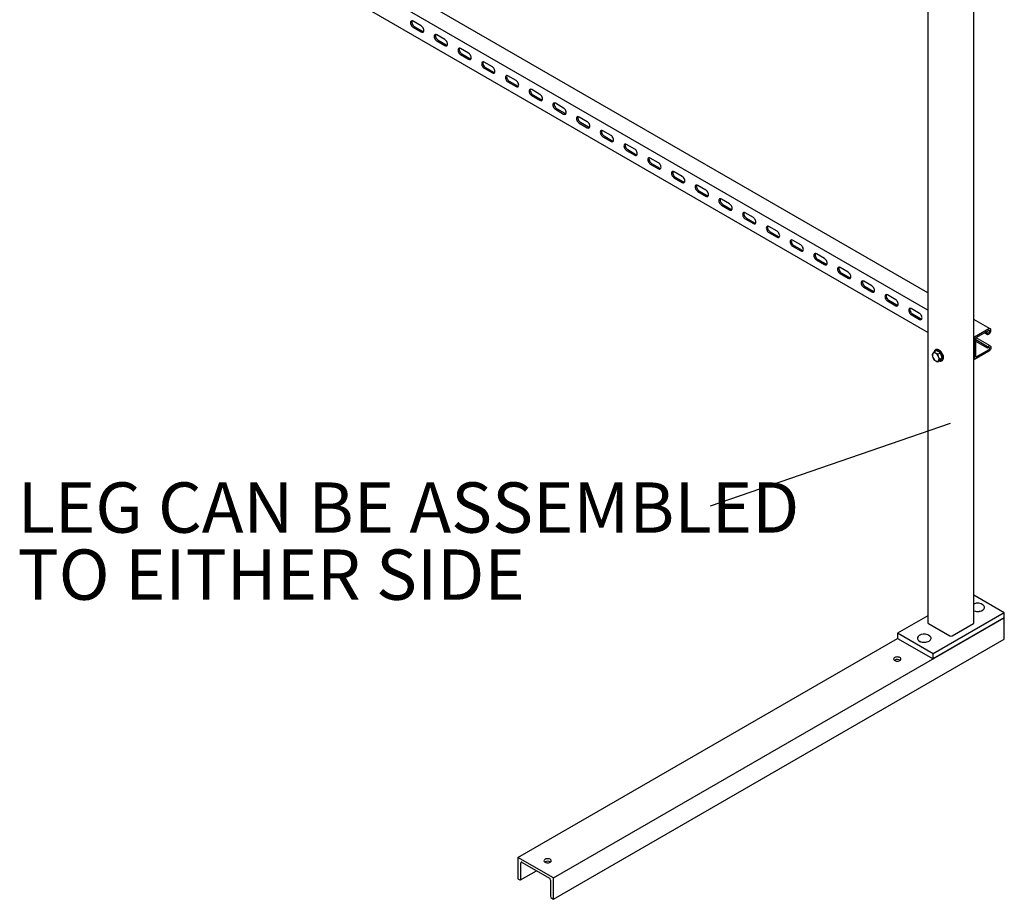
# Model space of a CAD drawing. Units: inches. Extents: x 0.2 to 9.1, y 0.2 to 10.8.
# Drawn here: x 6.4 to 8, y 2 to 3.5 of the extents above; entities that cross this region are included whole.
import ezdxf

# ---------------------------------------------------------------- set-up
doc = ezdxf.new("R2010")
doc.units = ezdxf.units.IN
doc.header["$MEASUREMENT"] = 0
doc.layers.add('FORMAT', color=7, linetype='Continuous')
doc.styles.add('SLDTEXTSTYLE0', font='TXT', dxfattribs={"width": 0.605})
doc.dimstyles.new('SLDDIMSTYLE2', dxfattribs={"dimtxt": 0.18, "dimasz": 0.098425, "dimexe": 0, "dimexo": 0.0625, "dimgap": 0, "dimtad": 0, "dimtih": 1, "dimtoh": 1, "dimdec": 0, "dimrnd": 1e-09, "dimzin": 0, "dimdsep": 46, "dimlunit": 5, "dimtxsty": 'Standard', "dimblk1": 'NONE', "dimblk2": 'NONE', "dimsah": 1, "dimcen": 0.09, "dimadec": 0, "dimazin": 0, "dimtfac": 0.098425, "dimtdec": 0, "dimtofl": 0, "dimtmove": 0, "dimatfit": 3, "dimldrblk": 'NONE', "dimfxl": 0, "dimfrac": 2, "dimtolj": 1, "dimtzin": 0, "dimarcsym": 0})

# ---------------------------------------------------------------- blocks, each defined once
blk = doc.blocks.new('SW_NOTE_4')
at = {"layer": 'FORMAT', "color": 0, "char_height": 0.083333, "attachment_point": 1, "style": 'SLDTEXTSTYLE0'}
for s, insert in [('LEG CAN BE ASSEMBLED', (-1.1466, 0.0393)), ('TO EITHER SIDE', (-1.1466, -0.0718))]:
    blk.add_mtext(s, dxfattribs=dict(at, insert=insert))
blk = doc.blocks.new('_NONE')

msp = doc.modelspace()

# ---------------------------------------------------------------- linework, layer by layer
at = {"color": 7, "linetype": 'Continuous', "lineweight": 25}
for p, q in [((7.97961051, 2.49033624), (7.97961051, 4.07947205)), ((7.90334427, 3.77913896), (7.90334427, 2.49033624)), ((7.90334428, 3.0372392), (6.99747594, 3.56018586)), ((7.90334427, 3.00854798), (6.98015747, 3.54149238)), ((7.90334427, 2.97169022), (6.95790952, 3.51747808)), ((7.0643458, 3.47942421), (7.05084203, 3.48721977)), ((7.05084203, 3.47729657), (7.0643458, 3.46950101)), ((7.05289657, 3.47848263), (7.06640034, 3.47068707)), ((7.10362953, 3.45674619), (7.09012574, 3.46454176)), ((7.09012574, 3.45461857), (7.10362953, 3.446823)), ((7.09218028, 3.45580463), (7.10568407, 3.44800905)), ((7.14291324, 3.43406819), (7.12940945, 3.44186376)), ((7.12940945, 3.43194057), (7.14291324, 3.42414499)), ((7.13146399, 3.43312663), (7.14496778, 3.42533105)), ((7.18219695, 3.41139019), (7.16869318, 3.41918575)), ((7.16869318, 3.40926255), (7.18219695, 3.40146699)), ((7.17074772, 3.41044861), (7.18425148, 3.40265305)), ((7.22148065, 3.38871219), (7.20797687, 3.39650775)), ((7.20797687, 3.38658456), (7.22148065, 3.37878899)), ((7.21003141, 3.38777062), (7.22353519, 3.37997505)), ((7.26076436, 3.36603419), (7.24726059, 3.37382975)), ((7.24726059, 3.36390655), (7.26076436, 3.35611099)), ((7.24931513, 3.36509261), (7.2628189, 3.35729705)), ((7.30004807, 3.34335618), (7.2865443, 3.35115175)), ((7.28859884, 3.34241461), (7.30210261, 3.33461905)), ((7.2865443, 3.34122855), (7.30004807, 3.33343299)), ((7.33933178, 3.32067818), (7.32582801, 3.32847374)), ((7.32582801, 3.31855055), (7.33933178, 3.31075498)), ((7.32788255, 3.3197366), (7.34138632, 3.31194104)), ((7.37861549, 3.29800018), (7.36511172, 3.30579574)), ((7.36511172, 3.29587254), (7.37861549, 3.28807698)), ((7.36716625, 3.2970586), (7.38067003, 3.28926304)), ((7.4178992, 3.27532217), (7.40439543, 3.28311774)), ((7.40439543, 3.27319454), (7.4178992, 3.26539898)), ((7.40644997, 3.2743806), (7.41995374, 3.26658504)), ((7.45718291, 3.25264417), (7.44367914, 3.26043973)), ((7.44367914, 3.25051654), (7.45718291, 3.24272097)), ((7.44573367, 3.2517026), (7.45923745, 3.24390703)), ((7.49646662, 3.22996617), (7.48296285, 3.23776173)), ((7.48501739, 3.22902459), (7.49852116, 3.22122903)), ((7.48296285, 3.22783853), (7.49646662, 3.22004297)), ((7.53575033, 3.20728817), (7.52224656, 3.21508373)), ((7.52224656, 3.20516053), (7.53575033, 3.19736497)), ((7.5243011, 3.20634659), (7.53780487, 3.19855103)), ((7.57503405, 3.18461016), (7.56153027, 3.19240572)), ((7.56153027, 3.18248253), (7.57503405, 3.17468696)), ((7.56358481, 3.18366859), (7.57708859, 3.17587302)), ((7.61431774, 3.16193216), (7.60081397, 3.16972772)), ((7.60081397, 3.15980453), (7.61431774, 3.15200897)), ((7.60286851, 3.16099059), (7.61637228, 3.15319503)), ((7.65360147, 3.13925415), (7.64009768, 3.14704972)), ((7.64009768, 3.13712653), (7.65360147, 3.12933095)), ((7.64215222, 3.13831259), (7.65565601, 3.13051701)), ((7.69288518, 3.11657615), (7.67938139, 3.12437172)), ((7.67938139, 3.11444852), (7.69288518, 3.10665295)), ((7.68143593, 3.11563458), (7.69493972, 3.10783901)), ((7.73216889, 3.09389815), (7.71866512, 3.10169371)), ((7.71866512, 3.09177051), (7.73216889, 3.08397495)), ((7.72071966, 3.09295657), (7.73422342, 3.08516101)), ((7.77145259, 3.07122014), (7.75794882, 3.0790157)), ((7.75794882, 3.06909251), (7.77145259, 3.06129695)), ((7.76000336, 3.07027857), (7.77350713, 3.06248301)), ((7.8107363, 3.04854214), (7.79723253, 3.0563377)), ((7.79723253, 3.04641451), (7.8107363, 3.03861895)), ((7.79928707, 3.04760057), (7.81279084, 3.03980501)), ((7.85002003, 3.02586413), (7.83651626, 3.03365969)), ((7.83651626, 3.02373649), (7.85002003, 3.01594093)), ((7.8385708, 3.02492255), (7.85207457, 3.01712699)), ((7.88930371, 3.00318614), (7.87579994, 3.0109817)), ((7.87579994, 3.00105851), (7.88930371, 2.99326295)), ((7.87785448, 3.00224456), (7.89135825, 2.994449)), ((8.00668979, 2.9775791), (7.97961053, 2.99321163)), ((8.00408583, 2.97732125), (7.98076113, 2.96385618)), ((8.00408583, 2.97494871), (7.98281567, 2.96266971)), ((8.00224441, 2.96775258), (7.99693236, 2.97081916)), ((8.00224441, 2.97012507), (7.99898725, 2.97200539)), ((8.00408583, 2.9711881), (8.00224441, 2.97012507)), ((8.00224441, 2.97012507), (8.00224441, 2.96775258)), ((8.00408583, 2.96881561), (8.00224441, 2.96775258)), ((7.98076113, 2.96385618), (7.97961053, 2.96452041)), ((7.98076113, 2.92699842), (7.98076113, 2.96385618)), ((7.98281563, 2.96196123), (7.98295872, 2.96261927)), ((8.00224441, 2.94790608), (7.98281565, 2.95912207)), ((8.00224441, 2.9455336), (7.98281565, 2.95674958)), ((7.98281567, 2.93055701), (7.98281567, 2.96266971)), ((8.00668979, 2.94922697), (7.98310968, 2.96283948)), ((7.91355388, 2.93932939), (7.91766403, 2.94170213)), ((7.91662765, 2.94306994), (7.91564555, 2.94250299)), ((7.92404289, 2.93801969), (7.91766403, 2.94170213)), ((7.91993274, 2.93564696), (7.92404289, 2.93801969)), ((7.92723234, 2.9297992), (7.92404289, 2.93801969)), ((8.00408583, 2.94046348), (7.98076113, 2.92699842)), ((8.00408583, 2.94283602), (7.98281567, 2.93055701)), ((8.00408583, 2.94896912), (8.00224441, 2.94790608)), ((8.00224441, 2.9455336), (8.00224441, 2.94790608)), ((8.00408583, 2.94659663), (8.00224441, 2.9455336)), ((7.91993274, 2.92288848), (7.92404289, 2.92526122)), ((7.92312219, 2.92742646), (7.92723234, 2.9297992)), ((7.92404289, 2.92526122), (7.92723234, 2.9297992)), ((7.92606137, 2.9244603), (7.92704346, 2.92502726)), ((7.98076113, 2.92699842), (7.97961053, 2.92766265)), ((8.02986574, 2.50734474), (7.97961051, 2.53635647)), ((7.99696325, 2.51584898), (7.99696325, 2.51596239)), ((7.28347524, 2.06795704), (8.02986574, 2.49883911)), ((7.90334427, 2.50233947), (7.85308903, 2.47332774)), ((8.02986574, 2.50734474), (7.91201461, 2.43931073)), ((8.02986574, 2.49883911), (7.91201461, 2.4308051)), ((8.02986574, 2.49883911), (8.02986574, 2.50734474)), ((8.02986574, 2.46339897), (8.02986574, 2.49883911)), ((7.90415787, 2.48920234), (7.93951319, 2.46879214)), ((7.94344161, 2.46879212), (7.97879694, 2.48920232)), ((7.22454967, 2.10197405), (7.85308903, 2.4648221)), ((7.28347524, 2.0325169), (8.02986574, 2.46339897)), ((7.91201461, 2.43931073), (7.85308903, 2.47332774)), ((7.85308903, 2.47332774), (7.85308903, 2.4648221)), ((7.85308903, 2.4648221), (7.91201461, 2.4308051)), ((7.88599158, 2.46493688), (7.88599158, 2.46482347)), ((7.90857489, 2.46482347), (7.90857489, 2.46493688)), ((7.91201461, 2.4308051), (7.91201461, 2.43931073)), ((7.84832591, 2.42876338), (7.84778988, 2.42840939)), ((7.28347524, 2.06795704), (7.22454967, 2.10197405)), ((7.22454967, 2.10197405), (7.22454967, 2.06653391)), ((7.22946016, 2.06596731), (7.22946016, 2.0926183)), ((7.23142434, 2.09375257), (7.27660061, 2.06767286)), ((7.26935766, 2.09453212), (7.26882165, 2.09417815)), ((7.22888475, 2.06469553), (7.25532143, 2.0799571)), ((7.22454967, 2.06653391), (7.22749598, 2.06483304)), ((7.27856479, 2.0642708), (7.27856479, 2.03761982)), ((7.28347524, 2.0325169), (7.28347524, 2.06795704)), ((7.28052897, 2.03421775), (7.28347524, 2.0325169))]:
    msp.add_line(p, q, dxfattribs=at)
at = {"color": 7, "linetype": 'Continuous', "lineweight": 25, "flags": 128}
for points in [[(7.05084203, 3.48721977), (7.04972999, 3.48769269), (7.04869372, 3.48779528), (7.04780383, 3.48752046), (7.04712102, 3.48688706), (7.04669179, 3.48593823), (7.04654537, 3.48473858), (7.04669179, 3.48336988), (7.04712102, 3.48192546), (7.04780383, 3.48050371), (7.04869372, 3.4792015), (7.04972999, 3.47810759), (7.05084203, 3.47729657)], [(7.04901025, 3.48780374), (7.04874632, 3.48712429), (7.04859991, 3.48592464), (7.04874632, 3.48455594), (7.04917556, 3.48311152), (7.04985837, 3.48168977), (7.05074825, 3.48038756), (7.05178452, 3.47929365), (7.05289657, 3.47848263)], [(7.0643458, 3.46950101), (7.06545787, 3.46902807), (7.06649414, 3.46892554), (7.067384, 3.46920032), (7.06806682, 3.46983371), (7.06849607, 3.47078253), (7.06864246, 3.4719822), (7.06849607, 3.47335089), (7.06806682, 3.47479531), (7.067384, 3.47621707), (7.06649414, 3.47751931), (7.06545787, 3.47861318), (7.0643458, 3.47942421)], [(7.06640034, 3.47068707), (7.06751241, 3.47021413), (7.06823214, 3.47010309)], [(7.09012574, 3.46454176), (7.08901369, 3.46501469), (7.08797742, 3.46511728), (7.08708756, 3.46484244), (7.08640473, 3.46420906), (7.08597549, 3.46326023), (7.08582908, 3.46206058), (7.08597549, 3.46069188), (7.08640473, 3.45924746), (7.08708756, 3.45782569), (7.08797742, 3.4565235), (7.08901369, 3.45542958), (7.09012574, 3.45461857)], [(7.08829396, 3.46512574), (7.08803003, 3.46444629), (7.08788362, 3.46324664), (7.08803003, 3.46187794), (7.08845927, 3.46043352), (7.0891421, 3.45901175), (7.09003196, 3.45770956), (7.09106823, 3.45661564), (7.09218028, 3.45580463)], [(7.10362953, 3.446823), (7.10474158, 3.44635007), (7.10577785, 3.44624753), (7.10666771, 3.44652232), (7.10735055, 3.4471557), (7.10777978, 3.44810453), (7.10792617, 3.4493042), (7.10777978, 3.45067288), (7.10735055, 3.4521173), (7.10666771, 3.45353907), (7.10577785, 3.45484131), (7.10474158, 3.45593518), (7.10362953, 3.45674619)], [(7.10568407, 3.44800905), (7.10679612, 3.44753613), (7.10751585, 3.44742509)], [(7.12940945, 3.44186376), (7.1282974, 3.44233669), (7.12726113, 3.44243928), (7.12637127, 3.44216444), (7.12568843, 3.44153106), (7.1252592, 3.44058223), (7.12511281, 3.43938256), (7.1252592, 3.43801387), (7.12568843, 3.43656946), (7.12637127, 3.43514769), (7.12726113, 3.4338455), (7.1282974, 3.43275158), (7.12940945, 3.43194057)], [(7.12757766, 3.44244774), (7.12731374, 3.44176829), (7.12716735, 3.44056862), (7.12731374, 3.43919993), (7.12774297, 3.43775552), (7.12842581, 3.43633375), (7.12931567, 3.43503156), (7.13035194, 3.43393764), (7.13146399, 3.43312663)], [(7.14291324, 3.42414499), (7.14402529, 3.42367207), (7.14506156, 3.42356953), (7.14595142, 3.42384431), (7.14663425, 3.4244777), (7.14706349, 3.42542653), (7.1472099, 3.42662618), (7.14706349, 3.42799488), (7.14663425, 3.4294393), (7.14595142, 3.43086106), (7.14506156, 3.43216331), (7.14402529, 3.43325717), (7.14291324, 3.43406819)], [(7.14496778, 3.42533105), (7.14607982, 3.42485813), (7.14679956, 3.42474709)], [(7.16869318, 3.41918575), (7.16758111, 3.41965869), (7.16654484, 3.41976128), (7.16565498, 3.41948644), (7.16497216, 3.41885304), (7.16454291, 3.41790423), (7.16439652, 3.41670456), (7.16454291, 3.41533587), (7.16497216, 3.41389145), (7.16565498, 3.41246969), (7.16654484, 3.4111675), (7.16758111, 3.41007358), (7.16869318, 3.40926255)], [(7.16686139, 3.41976973), (7.16659744, 3.41909029), (7.16645106, 3.41789062), (7.16659744, 3.41652193), (7.1670267, 3.41507751), (7.16770951, 3.41365575), (7.16859937, 3.41235356), (7.16963564, 3.41125964), (7.17074772, 3.41044861)], [(7.18219695, 3.40146699), (7.18330899, 3.40099407), (7.18434526, 3.40089153), (7.18523515, 3.4011663), (7.18591796, 3.4017997), (7.18634719, 3.40274853), (7.18649361, 3.40394818), (7.18634719, 3.40531688), (7.18591796, 3.4067613), (7.18523515, 3.40818305), (7.18434526, 3.40948531), (7.18330899, 3.41057917), (7.18219695, 3.41139019)], [(7.18425148, 3.40265305), (7.18536353, 3.40218013), (7.18608326, 3.40206909)], [(7.20797687, 3.39650775), (7.20686483, 3.39698068), (7.20582855, 3.39708327), (7.20493868, 3.39680844), (7.20425586, 3.39617505), (7.20382662, 3.39522622), (7.20368022, 3.39402656), (7.20382662, 3.39265787), (7.20425586, 3.39121345), (7.20493868, 3.38979169), (7.20582855, 3.38848949), (7.20686483, 3.38739557), (7.20797687, 3.38658456)], [(7.20614509, 3.39709173), (7.20588116, 3.39641228), (7.20573476, 3.39521262), (7.20588116, 3.39384393), (7.2063104, 3.39239951), (7.20699322, 3.39097775), (7.20788309, 3.38967555), (7.20891936, 3.38858163), (7.21003141, 3.38777062)], [(7.22148065, 3.37878899), (7.22259271, 3.37831606), (7.22362898, 3.37821352), (7.22451884, 3.37848831), (7.22520167, 3.3791217), (7.2256309, 3.38007053), (7.22577731, 3.38127018), (7.2256309, 3.38263888), (7.22520167, 3.38408329), (7.22451884, 3.38550506), (7.22362898, 3.3868073), (7.22259271, 3.38790116), (7.22148065, 3.38871219)], [(7.22353519, 3.37997505), (7.22464725, 3.37950212), (7.22536697, 3.37939108)], [(7.24726059, 3.37382975), (7.24614853, 3.37430268), (7.24511226, 3.37440527), (7.24422239, 3.37413044), (7.24353958, 3.37349704), (7.24311033, 3.37254822), (7.24296393, 3.37134856), (7.24311033, 3.36997986), (7.24353958, 3.36853544), (7.24422239, 3.36711369), (7.24511226, 3.36581149), (7.24614853, 3.36471757), (7.24726059, 3.36390655)], [(7.24542881, 3.37441372), (7.24516487, 3.37373428), (7.24501847, 3.37253462), (7.24516487, 3.37116592), (7.24559412, 3.3697215), (7.24627693, 3.36829975), (7.2471668, 3.36699755), (7.24820307, 3.36590363), (7.24931513, 3.36509261)], [(7.26076436, 3.35611099), (7.26187642, 3.35563806), (7.26291269, 3.35553552), (7.26380256, 3.3558103), (7.26448537, 3.35644369), (7.26491462, 3.35739252), (7.26506102, 3.35859218), (7.26491462, 3.35996087), (7.26448537, 3.36140529), (7.26380256, 3.36282705), (7.26291269, 3.3641293), (7.26187642, 3.36522316), (7.26076436, 3.36603419)], [(7.2628189, 3.35729705), (7.26393096, 3.35682412), (7.26465069, 3.35671308)], [(7.2865443, 3.35115175), (7.28543224, 3.35162468), (7.28439597, 3.35172727), (7.28350611, 3.35145243), (7.28282328, 3.35081904), (7.28239405, 3.34987021), (7.28224764, 3.34867056), (7.28239405, 3.34730186), (7.28282328, 3.34585744), (7.28350611, 3.34443568), (7.28439597, 3.34313349), (7.28543224, 3.34203957), (7.2865443, 3.34122855)], [(7.28471251, 3.35173572), (7.28444859, 3.35105627), (7.28430218, 3.34985662), (7.28444859, 3.34848792), (7.28487782, 3.3470435), (7.28556065, 3.34562174), (7.28645051, 3.34431955), (7.28748678, 3.34322563), (7.28859884, 3.34241461)], [(7.30004807, 3.33343299), (7.30116013, 3.33296005), (7.3021964, 3.33285752), (7.30308627, 3.3331323), (7.30376908, 3.33376569), (7.30419833, 3.33471452), (7.30434473, 3.33591418), (7.30419833, 3.33728287), (7.30376908, 3.33872729), (7.30308627, 3.34014905), (7.3021964, 3.34145129), (7.30116013, 3.34254516), (7.30004807, 3.34335618)], [(7.30210261, 3.33461905), (7.30321467, 3.33414611), (7.3039344, 3.33403508)], [(7.32582801, 3.32847374), (7.32471595, 3.32894667), (7.32367968, 3.32904926), (7.32278982, 3.32877443), (7.322107, 3.32814104), (7.32167776, 3.32719221), (7.32153135, 3.32599255), (7.32167776, 3.32462386), (7.322107, 3.32317944), (7.32278982, 3.32175768), (7.32367968, 3.32045549), (7.32471595, 3.31936157), (7.32582801, 3.31855055)], [(7.32399622, 3.32905772), (7.32373229, 3.32837827), (7.32358589, 3.32717861), (7.32373229, 3.32580992), (7.32416154, 3.3243655), (7.32484435, 3.32294374), (7.32573422, 3.32164155), (7.32677049, 3.32054763), (7.32788255, 3.3197366)], [(7.33933178, 3.31075498), (7.34044384, 3.31028205), (7.34148011, 3.31017952), (7.34236998, 3.31045429), (7.3430528, 3.31108769), (7.34348203, 3.31203652), (7.34362844, 3.31323617), (7.34348203, 3.31460487), (7.3430528, 3.31604928), (7.34236998, 3.31747104), (7.34148011, 3.31877329), (7.34044384, 3.31986716), (7.33933178, 3.32067818)], [(7.34138632, 3.31194104), (7.34249838, 3.31146811), (7.34321811, 3.31135707)], [(7.36511172, 3.30579574), (7.36399966, 3.30626867), (7.36296339, 3.30637126), (7.36207352, 3.30609643), (7.3613907, 3.30546304), (7.36096147, 3.30451421), (7.36081506, 3.30331455), (7.36096147, 3.30194585), (7.3613907, 3.30050144), (7.36207352, 3.29907968), (7.36296339, 3.29777748), (7.36399966, 3.29668357), (7.36511172, 3.29587254)], [(7.36327993, 3.30637972), (7.363016, 3.30570027), (7.3628696, 3.30450061), (7.363016, 3.30313191), (7.36344524, 3.3016875), (7.36412806, 3.30026574), (7.36501793, 3.29896354), (7.3660542, 3.29786962), (7.36716625, 3.2970586)], [(7.37861549, 3.28807698), (7.37972755, 3.28760405), (7.38076382, 3.28750151), (7.38165369, 3.28777629), (7.38233651, 3.28840968), (7.38276574, 3.28935851), (7.38291215, 3.29055817), (7.38276574, 3.29192687), (7.38233651, 3.29337128), (7.38165369, 3.29479304), (7.38076382, 3.29609529), (7.37972755, 3.29718915), (7.37861549, 3.29800018)], [(7.38067003, 3.28926304), (7.38178209, 3.28879011), (7.38250182, 3.28867907)], [(7.40439543, 3.28311774), (7.40328337, 3.28359067), (7.4022471, 3.28369326), (7.40135723, 3.28341843), (7.40067441, 3.28278503), (7.40024518, 3.2818362), (7.40009877, 3.28063654), (7.40024518, 3.27926785), (7.40067441, 3.27782343), (7.40135723, 3.27640168), (7.4022471, 3.27509948), (7.40328337, 3.27400556), (7.40439543, 3.27319454)], [(7.40256364, 3.28370171), (7.40229971, 3.28302226), (7.40215331, 3.2818226), (7.40229971, 3.28045391), (7.40272895, 3.27900949), (7.40341177, 3.27758773), (7.40430164, 3.27628554), (7.40533791, 3.27519162), (7.40644997, 3.2743806)], [(7.4178992, 3.26539898), (7.41901126, 3.26492604), (7.42004753, 3.26482351), (7.4209374, 3.26509829), (7.42162022, 3.26573168), (7.42204945, 3.26668051), (7.42219586, 3.26788017), (7.42204945, 3.26924886), (7.42162022, 3.27069328), (7.4209374, 3.27211504), (7.42004753, 3.27341729), (7.41901126, 3.27451115), (7.4178992, 3.27532217)], [(7.41995374, 3.26658504), (7.4210658, 3.2661121), (7.42178552, 3.26600107)], [(7.44367914, 3.26043973), (7.44256708, 3.26091266), (7.44153081, 3.26101525), (7.44064094, 3.26074042), (7.43995812, 3.26010703), (7.43952889, 3.2591582), (7.43938248, 3.25795854), (7.43952889, 3.25658985), (7.43995812, 3.25514543), (7.44064094, 3.25372367), (7.44153081, 3.25242148), (7.44256708, 3.25132756), (7.44367914, 3.25051654)], [(7.44184735, 3.26102371), (7.44158343, 3.26034426), (7.44143702, 3.2591446), (7.44158343, 3.25777591), (7.44201266, 3.25633149), (7.44269548, 3.25490973), (7.44358535, 3.25360754), (7.44462162, 3.25251362), (7.44573367, 3.2517026)], [(7.45718291, 3.24272097), (7.45829497, 3.24224804), (7.45933124, 3.24214551), (7.46022111, 3.24242029), (7.46090392, 3.24305368), (7.46133316, 3.2440025), (7.46147957, 3.24520216), (7.46133316, 3.24657086), (7.46090392, 3.24801528), (7.46022111, 3.24943704), (7.45933124, 3.25073928), (7.45829497, 3.25183315), (7.45718291, 3.25264417)], [(7.45923745, 3.24390703), (7.46034951, 3.2434341), (7.46106923, 3.24332306)], [(7.48296285, 3.23776173), (7.48185079, 3.23823466), (7.48081452, 3.23833725), (7.47992465, 3.23806242), (7.47924184, 3.23742903), (7.47881259, 3.2364802), (7.47866619, 3.23528054), (7.47881259, 3.23391184), (7.47924184, 3.23246743), (7.47992465, 3.23104567), (7.48081452, 3.22974347), (7.48185079, 3.22864956), (7.48296285, 3.22783853)], [(7.48113106, 3.23834571), (7.48086713, 3.23766626), (7.48072073, 3.2364666), (7.48086713, 3.2350979), (7.48129637, 3.23365349), (7.48197919, 3.23223173), (7.48286906, 3.23092953), (7.48390533, 3.22983562), (7.48501739, 3.22902459)], [(7.49646662, 3.22004297), (7.49757868, 3.21957004), (7.49861495, 3.2194675), (7.49950481, 3.21974228), (7.50018764, 3.22037567), (7.50061687, 3.2213245), (7.50076328, 3.22252416), (7.50061687, 3.22389286), (7.50018764, 3.22533727), (7.49950481, 3.22675903), (7.49861495, 3.22806128), (7.49757868, 3.22915514), (7.49646662, 3.22996617)], [(7.49852116, 3.22122903), (7.49963322, 3.2207561), (7.50035294, 3.22064506)], [(7.52224656, 3.21508373), (7.5211345, 3.21555666), (7.52009823, 3.21565925), (7.51920836, 3.21538442), (7.51852555, 3.21475102), (7.5180963, 3.2138022), (7.5179499, 3.21260254), (7.5180963, 3.21123384), (7.51852555, 3.20978942), (7.51920836, 3.20836767), (7.52009823, 3.20706547), (7.5211345, 3.20597155), (7.52224656, 3.20516053)], [(7.52041478, 3.2156677), (7.52015084, 3.21498826), (7.52000444, 3.2137886), (7.52015084, 3.2124199), (7.52058009, 3.21097548), (7.5212629, 3.20955373), (7.52215277, 3.20825153), (7.52318904, 3.20715761), (7.5243011, 3.20634659)], [(7.53575033, 3.19736497), (7.53686239, 3.19689204), (7.53789866, 3.1967895), (7.53878853, 3.19706428), (7.53947134, 3.19769767), (7.53990059, 3.1986465), (7.54004699, 3.19984616), (7.53990059, 3.20121485), (7.53947134, 3.20265927), (7.53878853, 3.20408103), (7.53789866, 3.20538328), (7.53686239, 3.20647714), (7.53575033, 3.20728817)], [(7.53780487, 3.19855103), (7.53891693, 3.1980781), (7.53963666, 3.19796705)], [(7.56153027, 3.19240572), (7.56041821, 3.19287866), (7.55938194, 3.19298125), (7.55849208, 3.19270641), (7.55780925, 3.19207302), (7.55738002, 3.19112419), (7.55723361, 3.18992454), (7.55738002, 3.18855584), (7.55780925, 3.18711142), (7.55849208, 3.18568966), (7.55938194, 3.18438747), (7.56041821, 3.18329355), (7.56153027, 3.18248253)], [(7.55969848, 3.1929897), (7.55943456, 3.19231025), (7.55928815, 3.19111059), (7.55943456, 3.18974189), (7.55986379, 3.18829748), (7.56054662, 3.18687572), (7.56143648, 3.18557353), (7.56247275, 3.18447961), (7.56358481, 3.18366859)], [(7.57503405, 3.17468696), (7.5761461, 3.17421404), (7.57718237, 3.1741115), (7.57807224, 3.17438627), (7.57875506, 3.17501967), (7.5791843, 3.17596849), (7.5793307, 3.17716816), (7.5791843, 3.17853685), (7.57875506, 3.17998126), (7.57807224, 3.18140303), (7.57718237, 3.18270528), (7.5761461, 3.18379914), (7.57503405, 3.18461016)], [(7.57708859, 3.17587302), (7.57820063, 3.17540009), (7.57892037, 3.17528905)], [(7.60081397, 3.16972772), (7.59970193, 3.17020065), (7.59866566, 3.17030324), (7.59777577, 3.17002842), (7.59709296, 3.16939502), (7.59666373, 3.16844619), (7.59651731, 3.16724653), (7.59666373, 3.16587783), (7.59709296, 3.16443342), (7.59777577, 3.16301167), (7.59866566, 3.16170946), (7.59970193, 3.16061554), (7.60081397, 3.15980453)], [(7.59898219, 3.1703117), (7.59871826, 3.16963225), (7.59857185, 3.16843259), (7.59871826, 3.16706389), (7.5991475, 3.16561948), (7.59983031, 3.16419772), (7.60072019, 3.16289552), (7.60175646, 3.1618016), (7.60286851, 3.16099059)], [(7.61431774, 3.15200897), (7.61542981, 3.15153603), (7.61646608, 3.15143349), (7.61735594, 3.15170827), (7.61803876, 3.15234167), (7.61846801, 3.15329049), (7.6186144, 3.15449016), (7.61846801, 3.15585884), (7.61803876, 3.15730327), (7.61735594, 3.15872502), (7.61646608, 3.16002727), (7.61542981, 3.16112113), (7.61431774, 3.16193216)], [(7.61637228, 3.15319503), (7.61748435, 3.15272209), (7.61820408, 3.15261105)], [(7.64009768, 3.14704972), (7.63898563, 3.14752265), (7.63794936, 3.14762524), (7.6370595, 3.1473504), (7.63637667, 3.14671702), (7.63594743, 3.14576819), (7.63580102, 3.14456853), (7.63594743, 3.14319983), (7.63637667, 3.14175542), (7.6370595, 3.14033365), (7.63794936, 3.13903146), (7.63898563, 3.13793754), (7.64009768, 3.13712653)], [(7.6382659, 3.1476337), (7.63800197, 3.14695425), (7.63785556, 3.14575459), (7.63800197, 3.14438589), (7.63843121, 3.14294148), (7.63911404, 3.14151971), (7.6400039, 3.14021752), (7.64104017, 3.1391236), (7.64215222, 3.13831259)], [(7.65360147, 3.12933095), (7.65471352, 3.12885803), (7.65574979, 3.12875549), (7.65663965, 3.12903027), (7.65732249, 3.12966366), (7.65775172, 3.13061249), (7.65789811, 3.13181215), (7.65775172, 3.13318084), (7.65732249, 3.13462525), (7.65663965, 3.13604702), (7.65574979, 3.13734927), (7.65471352, 3.13844313), (7.65360147, 3.13925415)], [(7.65565601, 3.13051701), (7.65676806, 3.13004409), (7.65748779, 3.12993304)], [(7.67938139, 3.12437172), (7.67826934, 3.12484465), (7.67723307, 3.12494724), (7.67634321, 3.1246724), (7.67566037, 3.12403902), (7.67523114, 3.12309019), (7.67508475, 3.12189052), (7.67523114, 3.12052183), (7.67566037, 3.11907742), (7.67634321, 3.11765565), (7.67723307, 3.11635346), (7.67826934, 3.11525954), (7.67938139, 3.11444852)], [(7.6775496, 3.1249557), (7.67728568, 3.12427625), (7.67713929, 3.12307658), (7.67728568, 3.12170789), (7.67771491, 3.12026348), (7.67839775, 3.11884171), (7.67928761, 3.11753952), (7.68032388, 3.1164456), (7.68143593, 3.11563458)], [(7.69288518, 3.10665295), (7.69399723, 3.10618003), (7.6950335, 3.10607749), (7.69592336, 3.10635227), (7.69660619, 3.10698566), (7.69703543, 3.10793448), (7.69718184, 3.10913414), (7.69703543, 3.11050284), (7.69660619, 3.11194725), (7.69592336, 3.11336902), (7.6950335, 3.11467127), (7.69399723, 3.11576513), (7.69288518, 3.11657615)], [(7.69493972, 3.10783901), (7.69605176, 3.10736608), (7.6967715, 3.10725504)], [(7.71866512, 3.10169371), (7.71755305, 3.10216665), (7.71651678, 3.10226923), (7.71562692, 3.1019944), (7.7149441, 3.101361), (7.71451485, 3.10041219), (7.71436846, 3.09921252), (7.71451485, 3.09784383), (7.7149441, 3.0963994), (7.71562692, 3.09497765), (7.71651678, 3.09367546), (7.71755305, 3.09258154), (7.71866512, 3.09177051)], [(7.71683333, 3.10227768), (7.71656938, 3.10159825), (7.716423, 3.10039858), (7.71656938, 3.09902989), (7.71699864, 3.09758546), (7.71768145, 3.09616371), (7.71857131, 3.09486152), (7.71960758, 3.0937676), (7.72071966, 3.09295657)], [(7.73216889, 3.08397495), (7.73328093, 3.08350202), (7.7343172, 3.08339949), (7.73520709, 3.08367426), (7.7358899, 3.08430765), (7.73631913, 3.08525648), (7.73646555, 3.08645614), (7.73631913, 3.08782484), (7.7358899, 3.08926925), (7.73520709, 3.09069101), (7.7343172, 3.09199326), (7.73328093, 3.09308713), (7.73216889, 3.09389815)], [(7.73422342, 3.08516101), (7.73533547, 3.08468808), (7.7360552, 3.08457704)], [(7.75794882, 3.0790157), (7.75683675, 3.07948864), (7.75580048, 3.07959123), (7.75491062, 3.0793164), (7.75422781, 3.078683), (7.75379858, 3.07773417), (7.75365216, 3.07653452), (7.75379858, 3.07516582), (7.75422781, 3.0737214), (7.75491062, 3.07229965), (7.75580048, 3.07099746), (7.75683675, 3.06990354), (7.75794882, 3.06909251)], [(7.75611704, 3.07959968), (7.75585311, 3.07892023), (7.7557067, 3.07772058), (7.75585311, 3.07635188), (7.75628235, 3.07490746), (7.75696516, 3.07348571), (7.75785502, 3.07218352), (7.75889129, 3.0710896), (7.76000336, 3.07027857)], [(7.77145259, 3.06129695), (7.77256464, 3.06082402), (7.77360091, 3.06072149), (7.77449079, 3.06099626), (7.77517361, 3.06162965), (7.77560284, 3.06257848), (7.77574925, 3.06377814), (7.77560284, 3.06514684), (7.77517361, 3.06659125), (7.77449079, 3.06801301), (7.77360091, 3.06931526), (7.77256464, 3.07040913), (7.77145259, 3.07122014)], [(7.77350713, 3.06248301), (7.77461918, 3.06201008), (7.77533891, 3.06189904)], [(7.79723253, 3.0563377), (7.79612046, 3.05681064), (7.79508421, 3.05691322), (7.79419435, 3.05663838), (7.79351149, 3.05600501), (7.79308228, 3.05505617), (7.79293589, 3.0538565), (7.79308228, 3.05248782), (7.79351149, 3.05104341), (7.79419435, 3.04962163), (7.79508421, 3.04831944), (7.79612046, 3.04722554), (7.79723253, 3.04641451)], [(7.79540075, 3.05692168), (7.79513682, 3.05624223), (7.79499043, 3.05504256), (7.79513682, 3.05367387), (7.79556603, 3.05222947), (7.79624889, 3.05080769), (7.79713875, 3.0495055), (7.798175, 3.0484116), (7.79928707, 3.04760057)], [(7.8107363, 3.03861895), (7.81184837, 3.03814601), (7.81288462, 3.03804349), (7.81377448, 3.03831827), (7.81445734, 3.03895164), (7.81488655, 3.03990048), (7.81503294, 3.04110015), (7.81488655, 3.04246884), (7.81445734, 3.04391324), (7.81377448, 3.04533502), (7.81288462, 3.04663726), (7.81184837, 3.04773111), (7.8107363, 3.04854214)], [(7.81279084, 3.03980501), (7.81390291, 3.03933207), (7.81462264, 3.03922103)], [(7.83651626, 3.03365969), (7.83540419, 3.03413263), (7.8343679, 3.03423523), (7.83347804, 3.0339604), (7.83279522, 3.033327), (7.83236597, 3.03237818), (7.83221958, 3.03117851), (7.83236597, 3.02980983), (7.83279522, 3.0283654), (7.83347804, 3.02694365), (7.8343679, 3.02564145), (7.83540419, 3.02454752), (7.83651626, 3.02373649)], [(7.83468448, 3.03424367), (7.8344205, 3.03356424), (7.83427412, 3.03236457), (7.8344205, 3.03099589), (7.83484976, 3.02955146), (7.83553257, 3.0281297), (7.83642243, 3.02682751), (7.83745873, 3.02573358), (7.8385708, 3.02492255)], [(7.85002003, 3.01594093), (7.85113205, 3.01546802), (7.85216835, 3.01536547), (7.85305821, 3.01564025), (7.85374102, 3.01627365), (7.85417028, 3.01722247), (7.85431667, 3.01842214), (7.85417028, 3.01979082), (7.85374102, 3.02123525), (7.85305821, 3.022657), (7.85216835, 3.02395925), (7.85113205, 3.02505313), (7.85002003, 3.02586413)], [(7.85207457, 3.01712699), (7.85318659, 3.01665408), (7.85390632, 3.01654304)], [(7.87579994, 3.0109817), (7.87468787, 3.01145464), (7.87365163, 3.01155722), (7.87276177, 3.01128238), (7.87207895, 3.01064898), (7.8716497, 3.00970017), (7.87150331, 3.0085005), (7.8716497, 3.00713181), (7.87207895, 3.00568739), (7.87276177, 3.00426563), (7.87365163, 3.00296344), (7.87468787, 3.00186953), (7.87579994, 3.00105851)], [(7.87396816, 3.01156568), (7.87370423, 3.01088623), (7.87355784, 3.00968656), (7.87370423, 3.00831787), (7.87413349, 3.00687345), (7.8748163, 3.00545169), (7.87570616, 3.0041495), (7.87674241, 3.00305559), (7.87785448, 3.00224456)], [(7.88930371, 2.99326295), (7.89041578, 2.99279001), (7.89145203, 2.99268748), (7.89234194, 2.99296224), (7.89302475, 2.99359564), (7.89345396, 2.99454448), (7.8936004, 2.99574412), (7.89345396, 2.99711283), (7.89302475, 2.99855723), (7.89234194, 2.99997899), (7.89145203, 3.00128126), (7.89041578, 3.00237511), (7.88930371, 3.00318614)], [(7.89135825, 2.994449), (7.89247032, 2.99397607), (7.89319005, 2.99386502)], [(8.00408583, 2.96881561), (8.00512341, 2.96958683), (8.00607693, 2.97064017), (8.00686914, 2.97189019), (8.00743587, 2.97323567), (8.00773119, 2.9745676), (8.00773119, 2.97577811), (8.00743587, 2.97676906), (8.00686914, 2.97746021), (8.00607693, 2.97779557), (8.00512341, 2.97774794), (8.00408583, 2.97732125)], [(8.00408583, 2.9711881), (8.00470896, 2.97169095), (8.00523722, 2.97240351), (8.00559019, 2.97321729), (8.00571414, 2.97400841), (8.00559019, 2.97465641), (8.00523722, 2.97506267), (8.00470896, 2.97516531), (8.00408583, 2.97494871)], [(7.92723234, 2.92554641), (7.92782827, 2.92672113), (7.92815613, 2.92815573), (7.92820337, 2.92979495), (7.92796816, 2.93157583), (7.92745953, 2.93342999), (7.92669707, 2.93528611), (7.92571, 2.93707294), (7.92453631, 2.93872171), (7.92322106, 2.94016914), (7.92181488, 2.94135951), (7.92037173, 2.94224718), (7.91894706, 2.94279801), (7.91759568, 2.9429908), (7.91636948, 2.94281821), (7.91531563, 2.94228676), (7.91447458, 2.94141694), (7.91387865, 2.94024217), (7.91364289, 2.93938077)], [(7.92821444, 2.92611336), (7.92881037, 2.92728808), (7.92913822, 2.92872268), (7.92918547, 2.9303619), (7.92895026, 2.93214279), (7.92844163, 2.93399694), (7.92767917, 2.93585306), (7.9266921, 2.93763989), (7.9255184, 2.93928866), (7.92420316, 2.94073609), (7.92279697, 2.94192646), (7.92135382, 2.94281413), (7.91992915, 2.94336496), (7.91857777, 2.94355775), (7.91735158, 2.94338516), (7.91662765, 2.94306994)], [(8.00408583, 2.94896912), (8.00512341, 2.94939586), (8.00607693, 2.94944344), (8.00686914, 2.94910808), (8.00743587, 2.94841693), (8.00773119, 2.94742598), (8.00773119, 2.94621552), (8.00743587, 2.94488354), (8.00686914, 2.94353806), (8.00607693, 2.94228803), (8.00512341, 2.94123475), (8.00408583, 2.94046348)], [(8.00408583, 2.94659663), (8.00470896, 2.94681323), (8.00523722, 2.94671059), (8.00559019, 2.94630433), (8.00571414, 2.94565633), (8.00559019, 2.94486522), (8.00523722, 2.94405143), (8.00470896, 2.94333887), (8.00408583, 2.94283602)], [(7.92704346, 2.92502726), (7.92737339, 2.92524354), (7.92821444, 2.92611336)], [(7.97961052, 2.51046252), (7.98007537, 2.51030072), (7.98197271, 2.50980352), (7.98399605, 2.50951602), (7.98607645, 2.50944805), (7.98814307, 2.50960191), (7.99012553, 2.50997237), (7.99195628, 2.51054683), (7.99357302, 2.51130571), (7.99492072, 2.51222315), (7.99595342, 2.51326794), (7.99663601, 2.51440447), (7.99694518, 2.51559408), (7.9968705, 2.51679619), (7.99641438, 2.51796995), (7.99559247, 2.51907533), (7.99489632, 2.51972167)], [(7.97961052, 2.51034912), (7.98007537, 2.51018731), (7.98197271, 2.50969011), (7.98399605, 2.50940261), (7.98607645, 2.50933464), (7.98814307, 2.50948851), (7.99012553, 2.50985897), (7.99195628, 2.51043343), (7.99357302, 2.5111923), (7.99492072, 2.51210974), (7.99595342, 2.51315453), (7.99663601, 2.51429106), (7.99694518, 2.51548067), (7.99696325, 2.51584898)], [(7.88599158, 2.46482347), (7.88608432, 2.46398967), (7.88654039, 2.46281593), (7.88736231, 2.46171056), (7.88852207, 2.46071119), (7.88998018, 2.45985185), (7.89168701, 2.45916181), (7.89358436, 2.4586646), (7.8956077, 2.45837711), (7.8976881, 2.45830913), (7.89975472, 2.458463), (7.90173719, 2.45883346), (7.90356794, 2.45940792), (7.90518468, 2.4601668), (7.90653237, 2.46108423), (7.90756508, 2.46212902), (7.90824766, 2.46326556), (7.90855684, 2.46445516), (7.90857489, 2.46482347)], [(7.88805849, 2.46869616), (7.8880341, 2.46867612), (7.88700135, 2.46763135), (7.88631881, 2.4664948), (7.88600959, 2.46530522), (7.88608432, 2.46410307), (7.88654039, 2.46292934), (7.88736231, 2.46182397), (7.88852207, 2.4608246), (7.88998018, 2.45996526), (7.89168701, 2.45927521), (7.89358436, 2.45877801), (7.8956077, 2.45849051), (7.8976881, 2.45842254), (7.89975472, 2.45857641), (7.90173719, 2.45894687), (7.90356794, 2.45952133), (7.90518468, 2.4602802), (7.90653237, 2.46119764), (7.90756508, 2.46224243), (7.90824766, 2.46337896), (7.90855684, 2.46456857), (7.90848216, 2.46577069), (7.90802603, 2.46694445), (7.90720412, 2.46804982), (7.90650798, 2.46869616)], [(7.84832588, 2.42805539), (7.84958437, 2.42749793), (7.8510499, 2.42714748), (7.85262258, 2.42702796), (7.85419525, 2.42714748), (7.85566073, 2.42749793), (7.85691923, 2.42805537), (7.85788485, 2.42878189), (7.85849191, 2.42962789), (7.85869896, 2.43053578), (7.85849192, 2.43144367), (7.85788486, 2.4322897), (7.85691921, 2.43301621), (7.85566077, 2.43357364), (7.85419524, 2.43392409), (7.85262256, 2.43404361), (7.85104989, 2.43392408), (7.84958436, 2.43357366), (7.84832591, 2.43301619), (7.84736024, 2.43228971), (7.84675323, 2.43144367), (7.84654618, 2.43053579), (7.84675321, 2.4296279), (7.84736027, 2.42878187), (7.84832588, 2.42805539)], [(7.26935766, 2.09382415), (7.27061612, 2.09326667), (7.27208167, 2.09291624), (7.27365434, 2.09279671), (7.27522701, 2.09291624), (7.27669252, 2.0932667), (7.27795098, 2.09382412), (7.27891661, 2.09455064), (7.2795237, 2.09539666), (7.27973074, 2.09630454), (7.2795237, 2.09721243), (7.27891661, 2.09805844), (7.27795098, 2.09878496), (7.27669252, 2.09934239), (7.27522701, 2.09969285), (7.27365434, 2.09981237), (7.27208167, 2.09969285), (7.27061612, 2.09934241), (7.26935766, 2.09878494), (7.26839203, 2.09805847), (7.26778499, 2.09721243), (7.26757794, 2.09630454), (7.26778499, 2.09539666), (7.26839203, 2.09455061), (7.26935766, 2.09382415)]]:
    msp.add_lwpolyline(points, dxfattribs=at)
at = {"color": 7, "linetype": 'Continuous', "lineweight": 25}
for centre, radius, start, end in [((7.91784547, 2.93358592), 0.00713265, 153.43686747, 206.56313253), ((7.91407656, 2.93454312), 0.00343513, 50.752358, 139.46785279), ((7.9097832, 2.92710642), 0.01199024, 20.22661364, 57.36206474), ((7.92271672, 2.93454197), 0.01199047, 200.22734013, 237.3618387), ((7.91842322, 2.92710505), 0.00343511, 230.7514571, 319.46748892), ((7.91465484, 2.92806225), 0.00713216, 333.43489493, 26.56510507), ((7.92397985, 2.92807119), 0.00411744, 246.77392098, 322.17916143), ((7.98567157, 2.5084414), 0.01457191, 50.72444898, 114.57860057), ((7.90473448, 2.49047491), 0.00139711, 185.69612868, 245.62454401), ((7.97822039, 2.4904748), 0.001397, 294.3748797, 354.30761586), ((7.89728323, 2.45741589), 0.01457191, 111.14381785, 129.27555102), ((7.89728323, 2.45741589), 0.01457191, 50.72444898, 111.14381785), ((7.94147742, 2.47258307), 0.00426958, 242.60957918, 297.38974167), ((7.85259404, 2.4207681), 0.00906319, 58.08262557, 118.09469327), ((7.23065759, 2.09281255), 0.00121308, 50.79654277, 189.21450007), ((7.27362581, 2.08653679), 0.00906324, 58.08283215, 118.0946645), ((7.22826272, 2.0657731), 0.00121309, 230.79836552, 9.21268641), ((7.27430033, 2.06407675), 0.00426888, 2.6053122, 57.39459091), ((7.28282926, 2.03781386), 0.00426888, 182.60532339, 237.39457668)]:
    msp.add_arc(centre, radius, start, end, dxfattribs=at)
for points, knots in [([(7.91146572, 2.93677552), (7.91109578, 2.93619457), (7.91063618, 2.9354728), (7.91040879, 2.9349026), (7.91036443, 2.93479136)], [0, 0, 0, 0, 0.8049056488, 1, 1, 1, 1]), ([(7.91036443, 2.93479136), (7.91048552, 2.93404424), (7.91072993, 2.93253628), (7.91121897, 2.93111394), (7.91146572, 2.93039631)], [0, 0, 0, 0, 0.4954558259, 1, 1, 1, 1]), ([(7.91355388, 2.93932939), (7.91293874, 2.93862704), (7.91215071, 2.93772729), (7.91158896, 2.93694676), (7.91146572, 2.93677552)], [0, 0, 0, 0, 0.7806145492, 1, 1, 1, 1]), ([(7.91624988, 2.93720335), (7.91617474, 2.93724729), (7.91510476, 2.93787311), (7.91430111, 2.93862775), (7.91355388, 2.93932939)], [0, 0, 0, 0, 0.0702183278, 1, 1, 1, 1]), ([(7.91993274, 2.93564696), (7.91927686, 2.93586636), (7.91795306, 2.93630921), (7.91682104, 2.9369035), (7.91624988, 2.93720335)], [0, 0, 0, 0, 0.4954499123, 1, 1, 1, 1]), ([(7.92103403, 2.93125185), (7.92099671, 2.9313496), (7.92046525, 2.93274166), (7.92018931, 2.93424716), (7.91993274, 2.93564696)], [0, 0, 0, 0, 0.0702189521, 1, 1, 1, 1]), ([(7.91146572, 2.93039631), (7.91150403, 2.93029913), (7.91204958, 2.92891522), (7.9128291, 2.92770042), (7.91355388, 2.92657092)], [0, 0, 0, 0, 0.070219314, 1, 1, 1, 1]), ([(7.91355388, 2.92657092), (7.91393395, 2.92619228), (7.91470105, 2.92542808), (7.91573048, 2.92477458), (7.91624988, 2.92444487)], [0, 0, 0, 0, 0.495456946, 1, 1, 1, 1]), ([(7.91624988, 2.92444487), (7.916326, 2.9244015), (7.91741008, 2.9237838), (7.91871731, 2.92331985), (7.91993274, 2.92288848)], [0, 0, 0, 0, 0.0702173392, 1, 1, 1, 1]), ([(7.91993274, 2.92288848), (7.9199771, 2.92299972), (7.92020449, 2.92356991), (7.92066409, 2.92429168), (7.92103403, 2.92487264)], [0, 0, 0, 0, 0.1950943512, 1, 1, 1, 1]), ([(7.92312219, 2.92742646), (7.9227253, 2.92801438), (7.92192423, 2.92920098), (7.92133256, 2.93056411), (7.92103403, 2.93125185)], [0, 0, 0, 0, 0.4954644678, 1, 1, 1, 1]), ([(7.92103403, 2.92487264), (7.92115727, 2.92504386), (7.92171905, 2.92582434), (7.92250706, 2.92672409), (7.92312219, 2.92742646)], [0, 0, 0, 0, 0.2193758209, 1, 1, 1, 1])]:
    msp.add_open_spline(points, degree=3, knots=knots, dxfattribs=at)

# ---------------------------------------------------------------- block references
at = {"layer": 'FORMAT'}
msp.add_blockref('SW_NOTE_4', (7.5425704, 2.68386089), dxfattribs=at)

# ---------------------------------------------------------------- leaders
at = {"layer": 'FORMAT', "has_arrowhead": 0}
msp.add_leader([(7.94029994, 2.82089126), (7.5425704, 2.68386089)], dimstyle='SLDDIMSTYLE2', dxfattribs=at)

doc.saveas('drawing.dxf')
